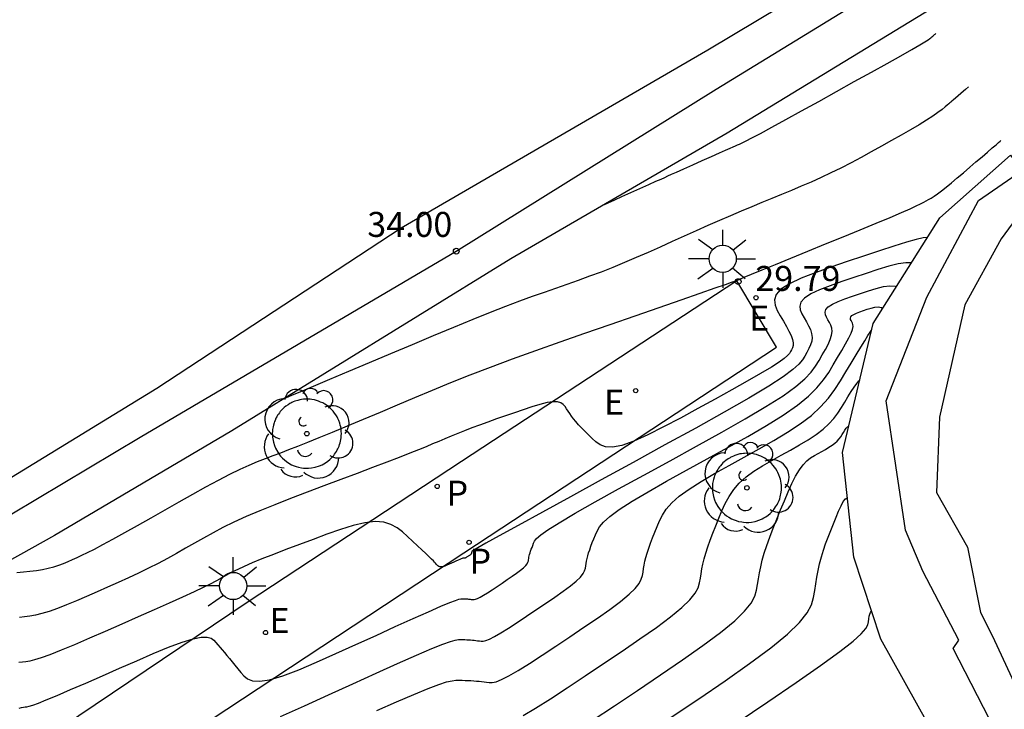
# Model space of a CAD drawing. Units: metres. Extents: x 579424 to 579846, y 4794737 to 4795173.
# Drawn here: x 579702 to 579728, y 4794902 to 4794920 of the extents above; entities that cross this region are included whole.
import ezdxf

# ---------------------------------------------------------------- set-up
doc = ezdxf.new("R2010")
doc.units = ezdxf.units.M
for name, color, linetype in [('020104', 34, 'Continuous'), ('020204', 9, 'Continuous'), ('020308', 9, 'Continuous'), ('060138', 9, 'Continuous'), ('070111', 6, 'Continuous'), ('070112', 6, 'Continuous'), ('100116', 71, 'Continuous'), ('100202', 3, 'Continuous'), ('210203', 4, 'Continuous'), ('210205', 4, 'Continuous'), ('210303', 4, 'Continuous'), ('210305', 4, 'Continuous'), ('220205', 1, 'Continuous'), ('220207', 9, 'Continuous'), ('220305', 1, 'Continuous'), ('220307', 9, 'Continuous'), ('250206', 9, 'Continuous')]:
    doc.layers.add(name, color=color, linetype=linetype)
doc.layers.add('020105', color=24, linetype='Continuous', lineweight=30)
doc.styles.add('ARIAL', font='ARIAL.TTF', dxfattribs={"height": 1})
doc.styles.add('ROMANS', font='romans__.ttf', dxfattribs={"height": 1})
doc.styles.add('SROMANS2', font='romans.shx', dxfattribs={"height": 0.65})

# ---------------------------------------------------------------- blocks, each defined once
blk = doc.blocks.new('REGALU')
blk.add_circle((0, 0), 0.055)
blk = doc.blocks.new('FAROLA')
for p, q in [((0, 0.355), (0, 0.755)), ((-0.63, 0.51), (-0.255, 0.245)), ((0.605, 0.49), (0.276, 0.223)), ((-0.355, 0), (-0.895, 0)), ((0.355, 0), (0.855, 0)), ((-0.65, -0.52), (-0.255, -0.24)), ((0.585, -0.52), (0.256, -0.246)), ((0, -0.355), (0, -0.755))]:
    blk.add_line(p, q)
blk.add_circle((0, 0), 0.355)
blk = doc.blocks.new('REGELE')
blk.add_circle((0, 0), 0.055)
blk = doc.blocks.new('PLUVI2')
blk.add_circle((0, 0), 0.055)
blk = doc.blocks.new('PLUVI3')
blk.add_circle((0, 0), 0.055)
blk = doc.blocks.new('ARBOL')
blk.add_circle((0, 0), 0.0587)
for centre, radius, start, end in [((-0.28, 0.855), 0.3, 359.2878, 173.6078), ((0.097, 0.97), 0.21, 23.1565, 160.4665), ((0.438, 0.881), 0.24, 301.578, 139.328), ((-0.564, 0.381), 0.532, 92.28, 254.58), ((0.656, 0.288), 0.443, 319.8556, 114.7656), ((-0.091, 0.321), 0.12, 119.14, 310.56), ((0.819, -0.249), 0.383, 235.5275, 62.0275), ((-0.556, -0.339), 0.555, 142.64, 266.54), ((-0.039, -0.384), 0.21, 189.64, 323.88), ((0.299, -0.624), 0.532, 224.67, 0.24), ((-0.301, -0.676), 0.45, 213.78, 295.32)]:
    blk.add_arc(centre, radius, start, end)
blk = doc.blocks.new('COTAPU')
blk.add_circle((0, 0), 0.075)

msp = doc.modelspace()

# ---------------------------------------------------------------- linework, layer by layer
at = {"layer": '020104'}
for points, elevation in [([(579717.109, 4794914.935), (579717.378, 4794915.056), (579717.567, 4794915.141), (579717.795, 4794915.244), (579718.036, 4794915.352), (579718.264, 4794915.454), (579718.453, 4794915.539), (579718.586, 4794915.599), (579718.681, 4794915.642), (579718.763, 4794915.679), (579718.857, 4794915.721), (579718.991, 4794915.781), (579719.18, 4794915.866), (579719.411, 4794915.97), (579719.658, 4794916.081), (579719.898, 4794916.188), (579720.107, 4794916.281), (579720.268, 4794916.352), (579720.385, 4794916.403), (579720.468, 4794916.439), (579720.53, 4794916.465), (579720.582, 4794916.486), (579720.634, 4794916.508), (579720.702, 4794916.539), (579720.804, 4794916.59), (579720.957, 4794916.668), (579721.176, 4794916.785), (579721.472, 4794916.947), (579721.836, 4794917.146), (579722.249, 4794917.374), (579722.696, 4794917.622), (579723.16, 4794917.878), (579723.624, 4794918.135), (579724.069, 4794918.382), (579724.48, 4794918.61), (579724.838, 4794918.81), (579725.125, 4794918.972), (579725.33, 4794919.091), (579725.465, 4794919.171), (579725.546, 4794919.223), (579725.593, 4794919.256), (579725.622, 4794919.28), (579725.647, 4794919.302), (579725.672, 4794919.323), (579725.695, 4794919.342), (579725.714, 4794919.359), (579725.73, 4794919.372), (579725.74, 4794919.381), (579725.746, 4794919.387), (579725.75, 4794919.389)], 31), ([(579726.604, 4794917.999), (579726.524, 4794917.931), (579726.468, 4794917.883), (579726.401, 4794917.826), (579726.329, 4794917.765), (579726.262, 4794917.707), (579726.206, 4794917.659), (579726.167, 4794917.626), (579726.139, 4794917.602), (579726.115, 4794917.581), (579726.087, 4794917.557), (579726.047, 4794917.524), (579725.989, 4794917.475), (579725.91, 4794917.41), (579725.805, 4794917.331), (579725.672, 4794917.237), (579725.509, 4794917.13), (579725.314, 4794917.01), (579725.091, 4794916.88), (579724.848, 4794916.742), (579724.592, 4794916.598), (579724.329, 4794916.453), (579724.065, 4794916.307), (579723.801, 4794916.162), (579723.538, 4794916.021), (579723.276, 4794915.885), (579723.015, 4794915.756), (579722.756, 4794915.634), (579722.498, 4794915.519), (579722.241, 4794915.409), (579721.984, 4794915.302), (579721.728, 4794915.197), (579721.472, 4794915.092), (579721.213, 4794914.985), (579720.949, 4794914.876), (579720.679, 4794914.762), (579720.4, 4794914.642), (579720.109, 4794914.516), (579719.81, 4794914.384), (579719.504, 4794914.248), (579719.193, 4794914.108), (579718.879, 4794913.968), (579718.566, 4794913.827), (579718.253, 4794913.688), (579717.942, 4794913.552), (579717.632, 4794913.42), (579717.326, 4794913.295), (579717.023, 4794913.176), (579716.723, 4794913.064), (579716.425, 4794912.957), (579716.129, 4794912.852), (579715.833, 4794912.749), (579715.536, 4794912.646), (579715.228, 4794912.537), (579714.898, 4794912.417), (579714.536, 4794912.281), (579714.132, 4794912.123), (579713.677, 4794911.94), (579713.179, 4794911.735), (579712.649, 4794911.514), (579712.098, 4794911.283), (579711.536, 4794911.046), (579710.976, 4794910.809), (579710.438, 4794910.582), (579709.946, 4794910.374), (579709.521, 4794910.195), (579709.186, 4794910.054), (579708.957, 4794909.957), (579708.818, 4794909.898), (579708.746, 4794909.868)], 30.5), ([(579725.532, 4794914.077), (579725.42, 4794914.066), (579725.24, 4794914.026), (579724.981, 4794913.953), (579724.655, 4794913.852), (579724.278, 4794913.729), (579723.866, 4794913.593), (579723.438, 4794913.449), (579723.011, 4794913.304), (579722.604, 4794913.159), (579722.238, 4794913.014), (579721.933, 4794912.871), (579721.711, 4794912.729), (579721.585, 4794912.588), (579721.54, 4794912.448), (579721.557, 4794912.309), (579721.616, 4794912.171), (579721.695, 4794912.033), (579721.776, 4794911.895), (579721.853, 4794911.761), (579721.921, 4794911.635), (579721.976, 4794911.519), (579722.013, 4794911.418), (579722.03, 4794911.333), (579722.028, 4794911.263), (579722.014, 4794911.204), (579721.99, 4794911.152), (579721.962, 4794911.104), (579721.931, 4794911.055), (579721.882, 4794910.998), (579721.799, 4794910.925), (579721.666, 4794910.827), (579721.463, 4794910.698), (579721.182, 4794910.53), (579720.832, 4794910.331), (579720.43, 4794910.107), (579719.995, 4794909.868), (579719.543, 4794909.62), (579719.09, 4794909.373), (579718.652, 4794909.14), (579718.242, 4794908.934), (579717.876, 4794908.77), (579717.567, 4794908.66), (579717.325, 4794908.614), (579717.142, 4794908.623), (579717.001, 4794908.672), (579716.889, 4794908.75), (579716.792, 4794908.841), (579716.697, 4794908.934), (579716.605, 4794909.026), (579716.517, 4794909.115), (579716.436, 4794909.2), (579716.364, 4794909.28), (579716.303, 4794909.354), (579716.25, 4794909.423), (579716.205, 4794909.488), (579716.164, 4794909.551), (579716.125, 4794909.612), (579716.085, 4794909.672), (579716.038, 4794909.726), (579715.975, 4794909.769), (579715.888, 4794909.795), (579715.77, 4794909.798), (579715.616, 4794909.775), (579715.43, 4794909.728), (579715.221, 4794909.665), (579714.996, 4794909.59), (579714.763, 4794909.51), (579714.529, 4794909.429), (579714.298, 4794909.348), (579714.074, 4794909.268), (579713.858, 4794909.19), (579713.654, 4794909.115), (579713.464, 4794909.042), (579713.286, 4794908.971), (579713.117, 4794908.902), (579712.954, 4794908.834), (579712.794, 4794908.766), (579712.633, 4794908.698), (579712.46, 4794908.626), (579712.265, 4794908.547), (579712.036, 4794908.455), (579711.763, 4794908.348), (579711.437, 4794908.223), (579711.066, 4794908.082), (579710.662, 4794907.929), (579710.236, 4794907.768), (579709.798, 4794907.604), (579709.359, 4794907.439), (579708.929, 4794907.276), (579708.516, 4794907.115), (579708.127, 4794906.957), (579707.771, 4794906.805), (579707.453, 4794906.659), (579707.168, 4794906.518), (579706.908, 4794906.381), (579706.664, 4794906.247), (579706.429, 4794906.113), (579706.194, 4794905.981), (579705.959, 4794905.848), (579705.719, 4794905.717), (579705.475, 4794905.587), (579705.225, 4794905.459), (579704.967, 4794905.333), (579704.703, 4794905.21), (579704.434, 4794905.088), (579704.161, 4794904.967), (579703.888, 4794904.847), (579703.614, 4794904.727), (579703.347, 4794904.612), (579703.091, 4794904.505), (579702.852, 4794904.411), (579702.636, 4794904.334), (579702.448, 4794904.278), (579702.282, 4794904.238), (579702.133, 4794904.212), (579701.996, 4794904.194), (579701.865, 4794904.18)], 29.5), ([(579725.113, 4794913.412), (579725.104, 4794913.415), (579724.963, 4794913.418), (579724.766, 4794913.386), (579724.52, 4794913.325), (579724.238, 4794913.24), (579723.931, 4794913.141), (579723.613, 4794913.034), (579723.295, 4794912.926), (579722.992, 4794912.819), (579722.72, 4794912.711), (579722.494, 4794912.605), (579722.328, 4794912.499), (579722.234, 4794912.394), (579722.201, 4794912.29), (579722.214, 4794912.187), (579722.258, 4794912.084), (579722.316, 4794911.981), (579722.377, 4794911.879), (579722.432, 4794911.776), (579722.478, 4794911.675), (579722.51, 4794911.574), (579722.523, 4794911.474), (579722.513, 4794911.375), (579722.485, 4794911.277), (579722.442, 4794911.18), (579722.39, 4794911.084), (579722.333, 4794910.988), (579722.27, 4794910.889), (579722.176, 4794910.776), (579722.019, 4794910.634), (579721.769, 4794910.449), (579721.394, 4794910.205), (579720.874, 4794909.894), (579720.229, 4794909.525), (579719.49, 4794909.113), (579718.689, 4794908.671), (579717.856, 4794908.216), (579717.024, 4794907.76), (579716.226, 4794907.323), (579715.494, 4794906.922), (579714.862, 4794906.575), (579714.364, 4794906.301), (579714.022, 4794906.111), (579713.814, 4794905.993), (579713.706, 4794905.93), (579713.664, 4794905.902), (579713.656, 4794905.893), (579713.654, 4794905.887), (579713.651, 4794905.881), (579713.649, 4794905.875), (579713.647, 4794905.87), (579713.645, 4794905.865), (579713.644, 4794905.86), (579713.643, 4794905.856), (579713.642, 4794905.852), (579713.642, 4794905.848), (579713.641, 4794905.844), (579713.64, 4794905.84), (579713.639, 4794905.836), (579713.637, 4794905.832), (579713.632, 4794905.826), (579713.626, 4794905.82), (579713.617, 4794905.812), (579713.605, 4794905.804), (579713.591, 4794905.794), (579713.577, 4794905.784), (579713.562, 4794905.774), (579713.546, 4794905.764), (579713.532, 4794905.754), (579713.518, 4794905.745), (579713.506, 4794905.738), (579713.495, 4794905.732), (579713.488, 4794905.728), (579713.482, 4794905.725), (579713.478, 4794905.724), (579713.474, 4794905.724), (579713.471, 4794905.725), (579713.469, 4794905.725), (579713.466, 4794905.725), (579713.463, 4794905.726), (579713.46, 4794905.726), (579713.458, 4794905.726), (579713.454, 4794905.727), (579713.451, 4794905.727), (579713.448, 4794905.727), (579713.445, 4794905.727), (579713.442, 4794905.727), (579713.438, 4794905.727), (579713.432, 4794905.726), (579713.422, 4794905.722), (579713.404, 4794905.715), (579713.378, 4794905.704), (579713.34, 4794905.688), (579713.294, 4794905.667), (579713.241, 4794905.643), (579713.183, 4794905.617), (579713.123, 4794905.59), (579713.063, 4794905.563), (579713.004, 4794905.538), (579712.949, 4794905.516), (579712.899, 4794905.501), (579712.856, 4794905.494), (579712.82, 4794905.496), (579712.791, 4794905.507), (579712.768, 4794905.523), (579712.747, 4794905.543), (579712.728, 4794905.566), (579712.709, 4794905.589), (579712.685, 4794905.616), (579712.653, 4794905.651), (579712.606, 4794905.698), (579712.542, 4794905.761), (579712.457, 4794905.842), (579712.354, 4794905.939), (579712.237, 4794906.048), (579712.112, 4794906.164), (579711.981, 4794906.285), (579711.849, 4794906.405), (579711.707, 4794906.514), (579711.547, 4794906.603), (579711.36, 4794906.66), (579711.135, 4794906.677), (579710.867, 4794906.646), (579710.562, 4794906.574), (579710.23, 4794906.47), (579709.879, 4794906.347), (579709.519, 4794906.213), (579709.16, 4794906.077), (579708.81, 4794905.945), (579708.481, 4794905.819), (579708.184, 4794905.703), (579707.928, 4794905.599), (579707.72, 4794905.509), (579707.554, 4794905.432), (579707.419, 4794905.364), (579707.304, 4794905.302), (579707.2, 4794905.243), (579707.096, 4794905.184), (579706.978, 4794905.12), (579706.834, 4794905.045), (579706.651, 4794904.955), (579706.414, 4794904.843), (579706.116, 4794904.707), (579705.766, 4794904.55), (579705.376, 4794904.377), (579704.959, 4794904.194), (579704.529, 4794904.005), (579704.1, 4794903.817), (579703.684, 4794903.635), (579703.296, 4794903.469), (579702.949, 4794903.324), (579702.658, 4794903.208), (579702.431, 4794903.126), (579702.259, 4794903.072), (579702.129, 4794903.041), (579702.027, 4794903.024), (579701.938, 4794903.014), (579701.849, 4794903.004)], 29), ([(579701.855, 4794901.819), (579701.918, 4794901.835), (579701.968, 4794901.843), (579702.011, 4794901.848), (579702.056, 4794901.853), (579702.118, 4794901.867), (579702.212, 4794901.895), (579702.355, 4794901.947), (579702.562, 4794902.03), (579702.846, 4794902.149), (579703.196, 4794902.298), (579703.593, 4794902.471), (579704.024, 4794902.66), (579704.471, 4794902.856), (579704.918, 4794903.051), (579705.349, 4794903.236), (579705.748, 4794903.401), (579706.1, 4794903.534), (579706.388, 4794903.625), (579706.602, 4794903.668), (579706.753, 4794903.669), (579706.856, 4794903.639), (579706.928, 4794903.589), (579706.983, 4794903.527), (579707.036, 4794903.464), (579707.09, 4794903.4), (579707.146, 4794903.333), (579707.205, 4794903.263), (579707.267, 4794903.188), (579707.334, 4794903.107), (579707.405, 4794903.021), (579707.478, 4794902.932), (579707.553, 4794902.84), (579707.629, 4794902.747), (579707.708, 4794902.656), (579707.805, 4794902.578), (579707.938, 4794902.527), (579708.125, 4794902.516), (579708.384, 4794902.558), (579708.726, 4794902.662), (579709.141, 4794902.818), (579709.609, 4794903.015), (579710.113, 4794903.238), (579710.635, 4794903.475), (579711.157, 4794903.712), (579711.659, 4794903.939), (579712.121, 4794904.148), (579712.523, 4794904.327), (579712.846, 4794904.469), (579713.077, 4794904.565), (579713.227, 4794904.624), (579713.319, 4794904.654), (579713.37, 4794904.664), (579713.402, 4794904.666), (579713.43, 4794904.665), (579713.459, 4794904.664), (579713.486, 4794904.664), (579713.514, 4794904.662), (579713.54, 4794904.661), (579713.565, 4794904.658), (579713.59, 4794904.656), (579713.614, 4794904.653), (579713.638, 4794904.649), (579713.661, 4794904.646), (579713.685, 4794904.643), (579713.714, 4794904.644), (579713.751, 4794904.652), (579713.802, 4794904.672), (579713.87, 4794904.706), (579713.958, 4794904.758), (579714.064, 4794904.824), (579714.183, 4794904.901), (579714.311, 4794904.986), (579714.444, 4794905.075), (579714.576, 4794905.164), (579714.703, 4794905.25), (579714.82, 4794905.332), (579714.921, 4794905.408), (579715.002, 4794905.474), (579715.059, 4794905.529), (579715.096, 4794905.576), (579715.117, 4794905.615), (579715.128, 4794905.65), (579715.133, 4794905.683), (579715.138, 4794905.716), (579715.144, 4794905.749), (579715.151, 4794905.784), (579715.16, 4794905.821), (579715.172, 4794905.862), (579715.187, 4794905.907), (579715.204, 4794905.955), (579715.223, 4794906.005), (579715.244, 4794906.057), (579715.266, 4794906.11), (579715.292, 4794906.165), (579715.344, 4794906.233), (579715.45, 4794906.328), (579715.637, 4794906.461), (579715.93, 4794906.646), (579716.348, 4794906.891), (579716.873, 4794907.188), (579717.478, 4794907.525), (579718.136, 4794907.887), (579718.821, 4794908.262), (579719.507, 4794908.638), (579720.168, 4794909.005), (579720.782, 4794909.352), (579721.322, 4794909.672), (579721.767, 4794909.955), (579722.099, 4794910.194), (579722.335, 4794910.396), (579722.498, 4794910.57), (579722.613, 4794910.725), (579722.704, 4794910.871), (579722.79, 4794911.015), (579722.871, 4794911.156), (579722.942, 4794911.291), (579722.997, 4794911.416), (579723.032, 4794911.529), (579723.044, 4794911.628), (579723.035, 4794911.714), (579723.011, 4794911.791), (579722.977, 4794911.862), (579722.938, 4794911.93), (579722.899, 4794911.997), (579722.871, 4794912.065), (579722.863, 4794912.132), (579722.884, 4794912.201), (579722.946, 4794912.269), (579723.054, 4794912.339), (579723.203, 4794912.408), (579723.381, 4794912.479), (579723.579, 4794912.549), (579723.788, 4794912.62), (579723.996, 4794912.69), (579724.198, 4794912.751), (579724.385, 4794912.797), (579724.55, 4794912.819), (579724.687, 4794912.81), (579724.724, 4794912.793)], 28.5), ([(579708.667, 4794901.596), (579709.289, 4794901.879), (579709.922, 4794902.166), (579710.552, 4794902.453), (579711.16, 4794902.728), (579711.721, 4794902.98), (579712.212, 4794903.197), (579712.61, 4794903.368), (579712.9, 4794903.484), (579713.097, 4794903.555), (579713.224, 4794903.591), (579713.305, 4794903.603), (579713.362, 4794903.604), (579713.416, 4794903.603), (579713.469, 4794903.602), (579713.521, 4794903.6), (579713.573, 4794903.598), (579713.622, 4794903.595), (579713.67, 4794903.591), (579713.717, 4794903.586), (579713.762, 4794903.58), (579713.806, 4794903.574), (579713.851, 4794903.567), (579713.896, 4794903.562), (579713.95, 4794903.564), (579714.02, 4794903.579), (579714.115, 4794903.616), (579714.244, 4794903.68), (579714.41, 4794903.778), (579714.61, 4794903.903), (579714.835, 4794904.049), (579715.076, 4794904.209), (579715.326, 4794904.376), (579715.575, 4794904.543), (579715.814, 4794904.707), (579716.035, 4794904.861), (579716.226, 4794905.003), (579716.378, 4794905.128), (579716.486, 4794905.232), (579716.555, 4794905.32), (579716.595, 4794905.394), (579716.615, 4794905.46), (579716.626, 4794905.522), (579716.635, 4794905.583), (579716.646, 4794905.646), (579716.659, 4794905.712), (579716.676, 4794905.783), (579716.698, 4794905.86), (579716.726, 4794905.944), (579716.759, 4794906.034), (579716.795, 4794906.129), (579716.835, 4794906.227), (579716.875, 4794906.327), (579716.919, 4794906.428), (579716.983, 4794906.537), (579717.087, 4794906.662), (579717.251, 4794906.811), (579717.495, 4794906.99), (579717.833, 4794907.207), (579718.251, 4794907.455), (579718.73, 4794907.726), (579719.248, 4794908.014), (579719.786, 4794908.309), (579720.325, 4794908.605), (579720.847, 4794908.896), (579721.335, 4794909.179), (579721.771, 4794909.45), (579722.14, 4794909.705), (579722.429, 4794909.94), (579722.65, 4794910.158), (579722.82, 4794910.364), (579722.956, 4794910.562), (579723.074, 4794910.755), (579723.19, 4794910.947), (579723.299, 4794911.132), (579723.398, 4794911.305), (579723.481, 4794911.458), (579723.542, 4794911.585), (579723.578, 4794911.682), (579723.592, 4794911.754), (579723.59, 4794911.806), (579723.577, 4794911.846), (579723.559, 4794911.879), (579723.541, 4794911.911), (579723.528, 4794911.943), (579723.524, 4794911.975), (579723.534, 4794912.007), (579723.563, 4794912.04), (579723.615, 4794912.072), (579723.685, 4794912.106), (579723.769, 4794912.139), (579723.864, 4794912.172), (579723.962, 4794912.206), (579724.062, 4794912.238), (579724.158, 4794912.262), (579724.25, 4794912.269), (579724.335, 4794912.252), (579724.369, 4794912.229)], 28), ([(579714.992, 4794901.629), (579715.315, 4794901.818), (579715.703, 4794902.06), (579716.138, 4794902.343), (579716.606, 4794902.654), (579717.089, 4794902.978), (579717.573, 4794903.302), (579718.037, 4794903.619), (579718.464, 4794903.919), (579718.835, 4794904.193), (579719.131, 4794904.435), (579719.339, 4794904.638), (579719.473, 4794904.808), (579719.55, 4794904.952), (579719.59, 4794905.08), (579719.611, 4794905.2), (579719.629, 4794905.319), (579719.65, 4794905.441), (579719.675, 4794905.569), (579719.708, 4794905.706), (579719.751, 4794905.855), (579719.805, 4794906.018), (579719.869, 4794906.193), (579719.94, 4794906.377), (579720.015, 4794906.568), (579720.094, 4794906.761), (579720.173, 4794906.954), (579720.26, 4794907.145), (579720.36, 4794907.331), (579720.48, 4794907.51), (579720.626, 4794907.68), (579720.804, 4794907.839), (579721.009, 4794907.988), (579721.233, 4794908.13), (579721.471, 4794908.267), (579721.716, 4794908.402), (579721.961, 4794908.537), (579722.199, 4794908.671), (579722.425, 4794908.807), (579722.631, 4794908.943), (579722.811, 4794909.081), (579722.962, 4794909.22), (579723.087, 4794909.361), (579723.193, 4794909.502), (579723.286, 4794909.644), (579723.373, 4794909.786), (579723.458, 4794909.927), (579723.541, 4794910.061), (579723.618, 4794910.179), (579723.686, 4794910.274), (579723.744, 4794910.339), (579723.767, 4794910.355)], 27), ([(579716.79, 4794901.491), (579717.371, 4794901.876), (579717.971, 4794902.278), (579718.572, 4794902.682), (579719.149, 4794903.075), (579719.679, 4794903.447), (579720.14, 4794903.789), (579720.507, 4794904.089), (579720.766, 4794904.341), (579720.932, 4794904.551), (579721.028, 4794904.731), (579721.077, 4794904.89), (579721.103, 4794905.039), (579721.126, 4794905.187), (579721.152, 4794905.338), (579721.184, 4794905.497), (579721.224, 4794905.667), (579721.277, 4794905.852), (579721.344, 4794906.055), (579721.424, 4794906.273), (579721.512, 4794906.501), (579721.606, 4794906.738), (579721.703, 4794906.978), (579721.801, 4794907.217), (579721.898, 4794907.449), (579721.996, 4794907.666), (579722.094, 4794907.86), (579722.192, 4794908.025), (579722.29, 4794908.155), (579722.387, 4794908.254), (579722.485, 4794908.332), (579722.583, 4794908.394), (579722.681, 4794908.449), (579722.778, 4794908.502), (579722.873, 4794908.556), (579722.963, 4794908.61), (579723.045, 4794908.664), (579723.117, 4794908.719), (579723.177, 4794908.774), (579723.227, 4794908.83), (579723.269, 4794908.887), (579723.306, 4794908.943), (579723.341, 4794909), (579723.375, 4794909.055), (579723.409, 4794909.105), (579723.443, 4794909.143), (579723.476, 4794909.163), (579723.482, 4794909.162)], 26.5), ([(579718.853, 4794901.579), (579719.571, 4794902.061), (579720.26, 4794902.531), (579720.894, 4794902.976), (579721.444, 4794903.384), (579721.883, 4794903.743), (579722.193, 4794904.044), (579722.391, 4794904.295), (579722.505, 4794904.51), (579722.564, 4794904.7), (579722.596, 4794904.878), (579722.623, 4794905.054), (579722.651, 4794905.229), (579722.683, 4794905.405), (579722.721, 4794905.579), (579722.765, 4794905.754), (579722.817, 4794905.927), (579722.876, 4794906.1), (579722.94, 4794906.272), (579723.008, 4794906.444), (579723.078, 4794906.616), (579723.147, 4794906.787), (579723.215, 4794906.947), (579723.279, 4794907.087), (579723.338, 4794907.198), (579723.391, 4794907.269), (579723.435, 4794907.294), (579723.447, 4794907.289)], 26), ([(579720.569, 4794901.44), (579721.37, 4794901.98), (579722.105, 4794902.481), (579722.74, 4794902.924), (579723.243, 4794903.288), (579723.591, 4794903.561), (579723.807, 4794903.756), (579723.923, 4794903.892), (579723.973, 4794903.989), (579723.99, 4794904.066), (579724.001, 4794904.14), (579724.014, 4794904.208), (579724.028, 4794904.267), (579724.046, 4794904.312), (579724.067, 4794904.338), (579724.078, 4794904.339)], 25.5)]:
    msp.add_lwpolyline(points, dxfattribs=dict(at, elevation=elevation))
at = {"layer": '020105'}
for points, elevation in [([(579701.791, 4794905.346), (579701.965, 4794905.364), (579702.137, 4794905.383), (579702.304, 4794905.404), (579702.464, 4794905.43), (579702.615, 4794905.461), (579702.755, 4794905.498), (579702.886, 4794905.541), (579703.01, 4794905.588), (579703.129, 4794905.638), (579703.246, 4794905.688), (579703.364, 4794905.741), (579703.492, 4794905.799), (579703.64, 4794905.87), (579703.818, 4794905.96), (579704.036, 4794906.075), (579704.3, 4794906.219), (579704.605, 4794906.388), (579704.939, 4794906.576), (579705.293, 4794906.777), (579705.657, 4794906.984), (579706.022, 4794907.191), (579706.38, 4794907.392), (579706.725, 4794907.583), (579707.049, 4794907.758), (579707.347, 4794907.912), (579707.613, 4794908.041), (579707.852, 4794908.148), (579708.071, 4794908.239), (579708.277, 4794908.32), (579708.476, 4794908.395), (579708.676, 4794908.47), (579708.885, 4794908.55), (579709.115, 4794908.639), (579709.376, 4794908.741), (579709.676, 4794908.863), (579710.024, 4794909.006), (579710.413, 4794909.168), (579710.831, 4794909.343), (579711.27, 4794909.528), (579711.72, 4794909.718), (579712.172, 4794909.908), (579712.632, 4794910.101), (579713.109, 4794910.296), (579713.611, 4794910.495), (579714.145, 4794910.701), (579714.718, 4794910.914), (579715.324, 4794911.133), (579715.955, 4794911.356), (579716.602, 4794911.583), (579717.258, 4794911.811), (579717.91, 4794912.037), (579718.536, 4794912.255), (579719.11, 4794912.454), (579719.605, 4794912.626), (579719.996, 4794912.762), (579720.264, 4794912.855), (579720.427, 4794912.912), (579720.512, 4794912.942), (579720.545, 4794912.953), (579720.551, 4794912.956), (579720.556, 4794912.958), (579720.579, 4794912.967), (579720.639, 4794912.992), (579720.755, 4794913.04), (579720.944, 4794913.117), (579721.22, 4794913.23), (579721.569, 4794913.373), (579721.973, 4794913.539), (579722.415, 4794913.72), (579722.874, 4794913.908), (579723.335, 4794914.096), (579723.779, 4794914.279), (579724.191, 4794914.449), (579724.555, 4794914.6), (579724.855, 4794914.726), (579725.079, 4794914.824), (579725.24, 4794914.896), (579725.353, 4794914.95), (579725.433, 4794914.992), (579725.498, 4794915.027), (579725.56, 4794915.062), (579725.627, 4794915.101), (579725.702, 4794915.149), (579725.789, 4794915.21), (579725.893, 4794915.287), (579726.016, 4794915.385), (579726.155, 4794915.499), (579726.307, 4794915.627), (579726.467, 4794915.763), (579726.632, 4794915.903), (579726.795, 4794916.043), (579726.953, 4794916.177), (579727.097, 4794916.301), (579727.221, 4794916.407), (579727.319, 4794916.49), (579727.386, 4794916.548), (579727.426, 4794916.583), (579727.447, 4794916.6)], 30), ([(579711.18, 4794901.752), (579711.692, 4794901.98), (579712.144, 4794902.176), (579712.516, 4794902.331), (579712.797, 4794902.436), (579712.998, 4794902.5), (579713.139, 4794902.531), (579713.241, 4794902.542), (579713.323, 4794902.543), (579713.401, 4794902.541), (579713.479, 4794902.54), (579713.556, 4794902.537), (579713.632, 4794902.534), (579713.705, 4794902.529), (579713.775, 4794902.523), (579713.843, 4794902.516), (579713.91, 4794902.507), (579713.975, 4794902.498), (579714.04, 4794902.489), (579714.107, 4794902.481), (579714.186, 4794902.483), (579714.289, 4794902.506), (579714.429, 4794902.56), (579714.618, 4794902.655), (579714.863, 4794902.798), (579715.156, 4794902.981), (579715.486, 4794903.196), (579715.841, 4794903.431), (579716.207, 4794903.677), (579716.574, 4794903.923), (579716.926, 4794904.163), (579717.249, 4794904.39), (579717.53, 4794904.598), (579717.755, 4794904.781), (579717.913, 4794904.935), (579718.014, 4794905.064), (579718.072, 4794905.173), (579718.102, 4794905.27), (579718.118, 4794905.361), (579718.132, 4794905.451), (579718.148, 4794905.544), (579718.167, 4794905.641), (579718.192, 4794905.744), (579718.225, 4794905.857), (579718.265, 4794905.981), (579718.314, 4794906.114), (579718.368, 4794906.253), (579718.425, 4794906.397), (579718.484, 4794906.544), (579718.546, 4794906.691), (579718.621, 4794906.841), (579718.723, 4794906.997), (579718.865, 4794907.16), (579719.061, 4794907.335), (579719.319, 4794907.523), (579719.63, 4794907.721), (579719.981, 4794907.928), (579720.36, 4794908.14), (579720.751, 4794908.355), (579721.143, 4794908.571), (579721.525, 4794908.787), (579721.886, 4794909.004), (579722.217, 4794909.223), (579722.506, 4794909.443), (579722.747, 4794909.666), (579722.948, 4794909.891), (579723.117, 4794910.117), (579723.267, 4794910.345), (579723.405, 4794910.573), (579723.542, 4794910.799), (579723.673, 4794911.016), (579723.793, 4794911.215), (579723.896, 4794911.386), (579723.978, 4794911.519), (579724.035, 4794911.609), (579724.07, 4794911.662), (579724.083, 4794911.68)], 27.5)]:
    msp.add_lwpolyline(points, dxfattribs=dict(at, elevation=elevation))
at = {"layer": '060138'}
for points in [[(579709.357, 4794909.865, 30.199), (579709.295, 4794909.863, 30.199), (579709.269, 4794909.861, 30.199), (579709.214, 4794909.854, 30.199), (579709.173, 4794909.847, 30.199), (579709.116, 4794909.833, 30.199), (579709.039, 4794909.808, 30.199), (579709.001, 4794909.793, 30.199), (579708.964, 4794909.776, 30.199), (579708.938, 4794909.763, 30.199), (579708.913, 4794909.75, 30.199), (579708.863, 4794909.719, 30.199), (579708.807, 4794909.68, 30.199), (579708.762, 4794909.643, 30.199), (579708.73, 4794909.614, 30.199), (579708.697, 4794909.58, 30.199), (579708.661, 4794909.539, 30.199), (579708.639, 4794909.512, 30.199), (579708.612, 4794909.474, 30.199), (579708.592, 4794909.444, 30.199), (579708.571, 4794909.408, 30.199), (579708.549, 4794909.368, 30.199), (579708.524, 4794909.313, 30.199), (579708.511, 4794909.281, 30.199), (579708.499, 4794909.245, 30.199), (579708.482, 4794909.186, 30.199), (579708.473, 4794909.148, 30.199), (579708.461, 4794909.075, 30.199), (579708.458, 4794909.047, 30.199), (579708.455, 4794909.008, 30.199), (579708.454, 4794908.988, 30.199), (579708.455, 4794908.925, 30.199), (579708.457, 4794908.895, 30.199), (579708.459, 4794908.873, 30.199), (579708.482, 4794908.741, 30.199), (579708.509, 4794908.654, 30.199), (579708.538, 4794908.585, 30.199), (579708.538, 4794908.585, 30.199), (579708.594, 4794908.482, 30.199), (579708.641, 4794908.416, 30.199), (579708.669, 4794908.381, 30.199), (579708.719, 4794908.327, 30.199), (579708.771, 4794908.28, 30.199), (579708.822, 4794908.239, 30.199), (579708.883, 4794908.198, 30.199), (579708.956, 4794908.158, 30.199), (579709.024, 4794908.128, 30.199), (579709.072, 4794908.11, 30.199), (579709.136, 4794908.092, 30.199), (579709.217, 4794908.075, 30.199), (579709.269, 4794908.069, 30.199), (579709.336, 4794908.065, 30.199), (579709.4, 4794908.066, 30.199), (579709.475, 4794908.073, 30.199), (579709.569, 4794908.091, 30.199), (579709.687, 4794908.129, 30.199), (579709.751, 4794908.157, 30.199), (579709.797, 4794908.181, 30.199), (579709.844, 4794908.21, 30.199), (579709.905, 4794908.253, 30.199), (579709.956, 4794908.296, 30.199), (579709.993, 4794908.332, 30.199), (579710.024, 4794908.364, 30.199), (579710.056, 4794908.401, 30.199), (579710.076, 4794908.428, 30.199), (579710.103, 4794908.466, 30.199), (579710.126, 4794908.503, 30.199), (579710.148, 4794908.542, 30.199), (579710.161, 4794908.567, 30.199), (579710.177, 4794908.602, 30.199), (579710.193, 4794908.639, 30.199), (579710.208, 4794908.681, 30.199), (579710.222, 4794908.728, 30.199), (579710.233, 4794908.771, 30.199), (579710.241, 4794908.81, 30.199), (579710.247, 4794908.855, 30.199), (579710.252, 4794908.909, 30.199), (579710.254, 4794908.972, 30.199), (579710.252, 4794909.025, 30.199), (579710.245, 4794909.089, 30.199), (579710.237, 4794909.14, 30.199), (579710.225, 4794909.191, 30.199), (579710.212, 4794909.237, 30.199), (579710.187, 4794909.305, 30.199), (579710.163, 4794909.36, 30.199), (579710.14, 4794909.403, 30.199), (579710.108, 4794909.456, 30.199), (579710.076, 4794909.502, 30.199), (579710.039, 4794909.549, 30.199), (579709.996, 4794909.596, 30.199), (579709.952, 4794909.637, 30.199), (579709.903, 4794909.678, 30.199), (579709.864, 4794909.707, 30.199), (579709.821, 4794909.735, 30.199), (579709.767, 4794909.765, 30.199), (579709.713, 4794909.79, 30.199), (579709.661, 4794909.811, 30.199), (579709.603, 4794909.83, 30.199), (579709.553, 4794909.843, 30.199), (579709.485, 4794909.855, 30.199), (579709.442, 4794909.861, 30.199), (579709.406, 4794909.863, 30.199)], [(579720.828, 4794908.455, 28.183), (579720.766, 4794908.453, 28.183), (579720.74, 4794908.451, 28.183), (579720.685, 4794908.444, 28.183), (579720.644, 4794908.437, 28.183), (579720.587, 4794908.423, 28.183), (579720.51, 4794908.398, 28.183), (579720.472, 4794908.383, 28.183), (579720.435, 4794908.366, 28.183), (579720.409, 4794908.353, 28.183), (579720.384, 4794908.34, 28.183), (579720.334, 4794908.309, 28.183), (579720.278, 4794908.27, 28.183), (579720.233, 4794908.233, 28.183), (579720.201, 4794908.204, 28.183), (579720.168, 4794908.17, 28.183), (579720.132, 4794908.129, 28.183), (579720.11, 4794908.102, 28.183), (579720.083, 4794908.064, 28.183), (579720.063, 4794908.034, 28.183), (579720.042, 4794907.998, 28.183), (579720.02, 4794907.958, 28.183), (579719.995, 4794907.903, 28.183), (579719.982, 4794907.871, 28.183), (579719.97, 4794907.835, 28.183), (579719.953, 4794907.776, 28.183), (579719.944, 4794907.738, 28.183), (579719.932, 4794907.665, 28.183), (579719.929, 4794907.637, 28.183), (579719.926, 4794907.598, 28.183), (579719.925, 4794907.578, 28.183), (579719.926, 4794907.515, 28.183), (579719.928, 4794907.485, 28.183), (579719.93, 4794907.463, 28.183), (579719.953, 4794907.331, 28.183), (579719.98, 4794907.244, 28.183), (579720.009, 4794907.175, 28.183), (579720.009, 4794907.175, 28.183), (579720.065, 4794907.072, 28.183), (579720.112, 4794907.006, 28.183), (579720.14, 4794906.971, 28.183), (579720.19, 4794906.917, 28.183), (579720.242, 4794906.87, 28.183), (579720.293, 4794906.829, 28.183), (579720.354, 4794906.788, 28.183), (579720.427, 4794906.748, 28.183), (579720.495, 4794906.718, 28.183), (579720.543, 4794906.7, 28.183), (579720.607, 4794906.682, 28.183), (579720.688, 4794906.665, 28.183), (579720.74, 4794906.659, 28.183), (579720.807, 4794906.655, 28.183), (579720.871, 4794906.656, 28.183), (579720.946, 4794906.663, 28.183), (579721.04, 4794906.681, 28.183), (579721.158, 4794906.719, 28.183), (579721.222, 4794906.747, 28.183), (579721.268, 4794906.771, 28.183), (579721.315, 4794906.8, 28.183), (579721.376, 4794906.843, 28.183), (579721.427, 4794906.886, 28.183), (579721.464, 4794906.922, 28.183), (579721.495, 4794906.954, 28.183), (579721.527, 4794906.991, 28.183), (579721.547, 4794907.018, 28.183), (579721.574, 4794907.056, 28.183), (579721.597, 4794907.093, 28.183), (579721.619, 4794907.132, 28.183), (579721.632, 4794907.157, 28.183), (579721.648, 4794907.192, 28.183), (579721.664, 4794907.229, 28.183), (579721.679, 4794907.271, 28.183), (579721.693, 4794907.318, 28.183), (579721.704, 4794907.361, 28.183), (579721.712, 4794907.4, 28.183), (579721.718, 4794907.445, 28.183), (579721.723, 4794907.499, 28.183), (579721.725, 4794907.562, 28.183), (579721.723, 4794907.615, 28.183), (579721.716, 4794907.679, 28.183), (579721.708, 4794907.73, 28.183), (579721.696, 4794907.781, 28.183), (579721.683, 4794907.827, 28.183), (579721.658, 4794907.895, 28.183), (579721.634, 4794907.95, 28.183), (579721.611, 4794907.993, 28.183), (579721.579, 4794908.046, 28.183), (579721.547, 4794908.092, 28.183), (579721.51, 4794908.139, 28.183), (579721.467, 4794908.186, 28.183), (579721.423, 4794908.227, 28.183), (579721.374, 4794908.268, 28.183), (579721.335, 4794908.297, 28.183), (579721.292, 4794908.325, 28.183), (579721.238, 4794908.355, 28.183), (579721.184, 4794908.38, 28.183), (579721.132, 4794908.401, 28.183), (579721.074, 4794908.42, 28.183), (579721.024, 4794908.433, 28.183), (579720.956, 4794908.445, 28.183), (579720.913, 4794908.451, 28.183), (579720.877, 4794908.453, 28.183)]]:
    msp.add_polyline3d(points, close=True, dxfattribs=at)
at = {"layer": '070111'}
for points in [[(579749.26, 4794935.994, 33.889), (579750.717, 4794935.778, 33.739), (579748.034, 4794934.228, 33.169), (579745.59, 4794932.627, 32.399), (579738.15, 4794927.848, 32.019), (579732.586, 4794924.088, 31.489), (579725.647, 4794920.039, 31.189), (579720.308, 4794916.793, 31.119), (579714.668, 4794913.518, 30.909), (579707.395, 4794909.042, 30.409), (579702.772, 4794906.31, 30.369), (579700.914, 4794905.28, 30.009), (579694.69, 4794901.277, 29.529), (579687.808, 4794897.078, 28.769), (579680.984, 4794892.935, 28.649)], [(579735.69, 4794885.029, 24.15), (579733.273, 4794888.895, 24.246), (579731.209, 4794891.995, 24.279), (579729.091, 4794895.392, 24.279), (579726.47, 4794899.751, 24.753), (579724.318, 4794903.616, 25.369), (579723.612, 4794905.747, 25.708), (579723.319, 4794908.479, 26.169), (579724.12, 4794911.832, 27.549), (579725.855, 4794914.591, 29.847), (579727.696, 4794916.216, 29.859), (579727.984, 4794915.813, 30.623)]]:
    msp.add_polyline3d(points, dxfattribs=at)
at = {"layer": '070112'}
for points in [[(579749.26, 4794935.994, 33.889), (579748.834, 4794936.783, 33.849), (579743.063, 4794932.903, 33.959), (579735.368, 4794928.325, 33.989), (579727.576, 4794923.599, 33.979), (579719.804, 4794918.955, 34.129), (579711.809, 4794914.32, 33.969), (579705.442, 4794910.142, 33.989), (579697.209, 4794905.103, 34.009), (579693.525, 4794902.93, 34.097), (579684.592, 4794897.501, 33.868), (579684.324, 4794897.417, 33.139), (579676.953, 4794892.863, 33.037), (579668.518, 4794888.048, 33.129), (579659.075, 4794883.656, 33.103), (579649.275, 4794879.381, 33.059), (579640.663, 4794876.42, 33.141), (579633.103, 4794873.998, 33.251), (579623.47, 4794870.991, 33.232)], [(579623.712, 4794870.023, 33.168), (579633.034, 4794872.766, 33.193), (579641.215, 4794875.468, 33.076), (579649.63, 4794878.435, 33.132), (579659.15, 4794882.714, 33.125), (579668.897, 4794887.207, 33.074), (579677.389, 4794892.098, 33.01), (579684.822, 4794896.532, 33.119), (579685.115, 4794896.881, 33.925), (579694.006, 4794902.18, 33.991), (579698.313, 4794904.884, 33.929), (579705.012, 4794908.876, 33.979), (579713.248, 4794913.719, 33.999), (579720.027, 4794917.939, 34.069), (579728.801, 4794923.312, 34.019), (579734.827, 4794927.103, 33.969), (579743.605, 4794932.13, 33.909), (579749.26, 4794935.994, 33.889)], [(579738.57, 4794882.576, 27.151), (579734.696, 4794888.317, 27.275), (579734.644, 4794888.728, 27.801), (579730.157, 4794895.875, 27.668), (579730.075, 4794896.481, 29.017), (579728.254, 4794899.389, 28.893), (579726.203, 4794903.37, 28.865), (579726.347, 4794903.591, 29.759), (579725.411, 4794905.383, 29.853), (579724.956, 4794906.45, 29.596), (579724.454, 4794909.818, 29.572), (579725.513, 4794912.518, 29.859), (579726.859, 4794915.035, 30.432), (579727.984, 4794915.813, 30.623)], [(579727.984, 4794915.813, 30.623), (579728.622, 4794915.634, 30.219), (579727.455, 4794914.043, 30.426), (579726.502, 4794912.322, 29.867), (579725.847, 4794909.396, 29.56), (579725.764, 4794907.431, 29.611), (579726.573, 4794906.01, 29.674), (579726.913, 4794904.312, 29.784), (579727.223, 4794903.695, 28.998), (579729.428, 4794898.963, 29.147), (579730.709, 4794896.953, 28.94), (579731.539, 4794897.039, 27.874), (579735.683, 4794889.337, 27.856), (579735.852, 4794888.999, 27.468), (579739.665, 4794882.764, 27.295)]]:
    msp.add_polyline3d(points, dxfattribs=at)
at = {"layer": '100116'}
msp.add_polyline3d([(579684.303, 4794886.549, 25.952), (579689.506, 4794890.039, 26.52), (579696.757, 4794894.835, 27.32), (579706.452, 4794901.254, 28.338), (579713.447, 4794905.865, 29.065), (579721.597, 4794911.219, 29.993), (579720.561, 4794912.95, 29.997), (579713.383, 4794908.245, 29.226), (579707.799, 4794904.568, 28.612), (579702.082, 4794900.726, 28.019), (579695.843, 4794896.658, 27.301), (579692.351, 4794894.332, 26.93), (579675.429, 4794883.065, 25.197)], dxfattribs=at)

# ---------------------------------------------------------------- block references
at = {"layer": '020204', "rotation": 359.9987685839998}
for p in [(579713.248, 4794913.719, 34), (579720.597, 4794912.928, 29.787)]:
    msp.add_blockref('COTAPU', p, dxfattribs=at)
at = {"layer": '100202'}
for p in [(579709.354, 4794908.965, 30.199), (579720.825, 4794907.555, 28.183)]:
    msp.add_blockref('ARBOL', p, dxfattribs=at)
at = {"layer": '210203', "rotation": 359.9987685839998}
msp.add_blockref('PLUVI2', (579713.583, 4794906.134, 28.911), dxfattribs=at)
at = {"layer": '210205', "rotation": 359.9987685839998}
msp.add_blockref('PLUVI3', (579712.752, 4794907.592, 28.909), dxfattribs=at)
at = {"layer": '220205', "rotation": 359.9987685839998}
msp.add_blockref('REGELE', (579717.926, 4794910.086, 29.425), dxfattribs=at)
at = {"layer": '220207', "rotation": 359.9987685839998}
for p in [(579721.062, 4794912.506, 29.794), (579708.277, 4794903.786, 28.406)]:
    msp.add_blockref('REGALU', p, dxfattribs=at)
at = {"layer": '250206', "linetype": 'Continuous', "rotation": 359.9987685839998}
for p in [(579720.193, 4794913.519, 29.975), (579707.433, 4794904.998, 28.484)]:
    msp.add_blockref('FAROLA', p, dxfattribs=at)

# ---------------------------------------------------------------- texts
at = {"layer": '020308', "linetype": 'Continuous', "style": 'ARIAL'}
for s, p in [('34.00', (579710.929, 4794914.091, 33.999)), ('29.79', (579721.045, 4794912.685, 29.789))]:
    msp.add_text(s, height=0.65, rotation=359.9988, dxfattribs=at).set_placement(p)
at = {"layer": '210303', "style": 'ROMANS'}
msp.add_text('P', height=0.65, rotation=359.9988, dxfattribs=at).set_placement((579713.595, 4794905.32, 28.91))
at = {"layer": '210305', "style": 'ROMANS'}
msp.add_text('P', height=0.65, rotation=359.9988, dxfattribs=at).set_placement((579712.996, 4794907.092, 28.908))
at = {"layer": '220305', "style": 'ROMANS'}
msp.add_text('E', height=0.65, rotation=359.9988, dxfattribs=at).set_placement((579717.101, 4794909.461, 29.424))
at = {"layer": '220307', "style": 'SROMANS2'}
for p in [(579720.884, 4794911.646, 29.793), (579708.38, 4794903.776, 28.405)]:
    msp.add_text('E', height=0.65, rotation=359.9988, dxfattribs=at).set_placement(p)

doc.saveas('drawing.dxf')
